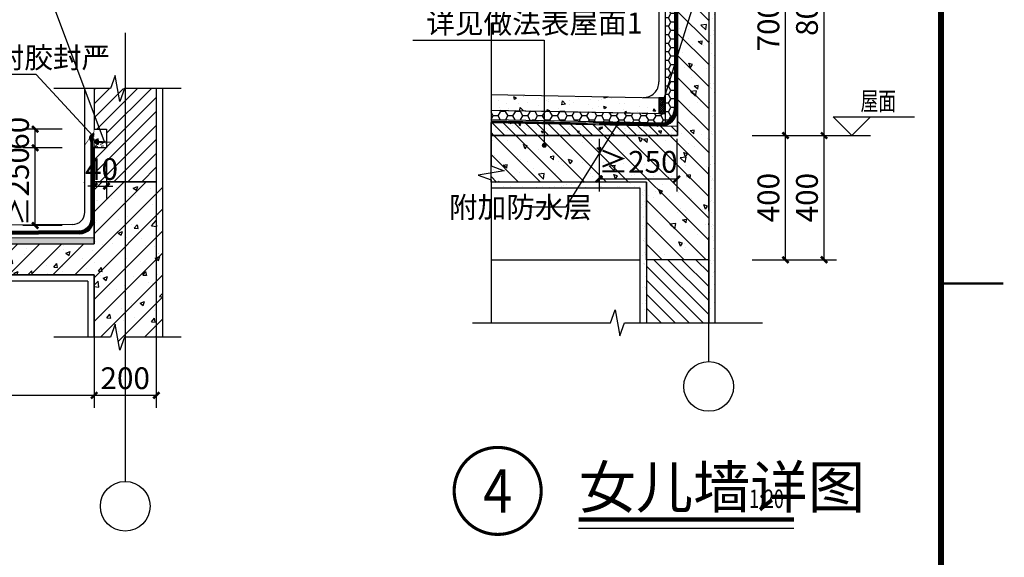
# Model space of a CAD drawing. Extents: x -146361 to 159770, y -87748 to 849918.
# Drawn here: x 101934 to 117770, y 514765 to 523415 of the extents above; entities that cross this region are included whole.
import ezdxf
from ezdxf.enums import TextEntityAlignment as Align

# ---------------------------------------------------------------- set-up
doc = ezdxf.new("R2010")
doc.units = 0
doc.header["$LTSCALE"] = 1000
doc.header["$MEASUREMENT"] = 0
doc.linetypes.add('DASH', pattern=[0.35, 0.25, -0.1])
doc.linetypes.add('DOTE', pattern=[2.42, 2, -0.2, 0.02, -0.2])
for name, color, linetype in [('AXIS', 3, 'Continuous'), ('AXIS_TEXT', 7, 'Continuous'), ('DIM_ELEV', 3, 'Continuous'), ('DIM_IDEN', 3, 'Continuous'), ('DIM_LEAD', 3, 'Continuous'), ('DIM_SYMB', 3, 'Continuous'), ('DOTE', 1, 'Continuous'), ('PUB_DIM', 3, 'Continuous'), ('PUB_HATCH', 8, 'Continuous'), ('PUB_TEXT', 7, 'Continuous'), ('STAIR', 231, 'Continuous'), ('SURFACE', 6, 'Continuous'), ('TK', 7, 'Continuous'), ('TK-WHITE', 7, 'Continuous'), ('WALL', 191, 'Continuous'), ('填充', 251, 'Continuous'), ('立面看线', 7, 'Continuous'), ('详图', 7, 'Continuous')]:
    doc.layers.add(name, color=color, linetype=linetype)
doc.styles.add('_TCH_DIM', font='SIMPLEX', dxfattribs={"bigfont": 'GBCBIG'})
doc.styles.add('_TCH_DIM_T3', font='SIMPLEX', dxfattribs={"width": 0.705882, "bigfont": 'GBCBIG'})
doc.styles.add('_TCH_LABEL', font='COMPLEX', dxfattribs={"bigfont": 'GBCBIG'})
doc.styles.add('COMPLEX', font='COMPLEX')
doc.styles.add('TK_宋体', font='txt')
doc.styles.add('宋体', font='txt')
doc.dimstyles.new('_TCH_ARCH&&20', dxfattribs={"dimtxt": 70, "dimasz": 20, "dimexe": 40, "dimexo": 40, "dimgap": 20, "dimtad": 1, "dimdec": 0, "dimzin": 0, "dimtxsty": '_TCH_DIM_T3', "dimblk": 'ARCHTICK', "dimcen": 0.09, "dimclrt": 7, "dimazin": 2, "dimtfac": 1, "dimtdec": 0, "dimtix": 1, "dimtmove": 2, "dimatfit": 3, "dimldrblk": 'ORIGIN', "dimfxl": 0, "dimtolj": 1, "dimtzin": 0, "dimarcsym": 0})

# ---------------------------------------------------------------- blocks, each defined once
blk = doc.blocks.new('A$C191E6A08')
at = {"layer": '详图', "color": 30, "ltscale": 10}
for points in [[(41.3, 0.8), (41.3, 6), (4.7, 3.4)], [(41.3, 6.7), (43, 6.7), (43, 0), (41.3, 0)], [(43, 9.4), (45, 9.4), (45, -2.6), (43, -2.6)]]:
    blk.add_lwpolyline(points, close=True, dxfattribs=at)
blk = doc.blocks.new('_AXISO')
blk.add_circle((0, 0), 0.5)
at = {"layer": 'AXIS_TEXT', "style": 'COMPLEX'}
blk.add_attdef('A', text='', height=0.56, dxfattribs=at).set_placement((-0.25, -0.28), (0.25, -0.28), align=Align.FIT)
blk = doc.blocks.new('_ArchTick')
at = {"color": 0, "linetype": 'ByBlock', "const_width": 0.4}
blk.add_lwpolyline([(-0.5, -0.5), (0.5, 0.5)], dxfattribs=at)
blk = doc.blocks.new('*D166')
at = {"layer": 'Defpoints', "color": 0, "linetype": 'DOTE', "transparency": 16777216}
for p in [(-71614.1, 286399.6), (-71487, 286399.6), (-71487, 286339.6)]:
    blk.add_point(p, dxfattribs=at)
at = {"layer": 'PUB_DIM', "color": 0, "linetype": 'DOTE', "lineweight": -2, "transparency": 16777216}
for p, q in [((-71527, 286399.6), (-71654.1, 286399.6)), ((-71614.1, 286339.6), (-71614.1, 286399.6)), ((-71527, 286339.6), (-71654.1, 286339.6))]:
    blk.add_line(p, q, dxfattribs=at)
at = {"layer": 'PUB_DIM', "color": 0, "linetype": 'DOTE', "lineweight": -2, "transparency": 16777216, "xscale": 20, "yscale": 20, "zscale": 20}
for p, rotation in [((-71614.1, 286399.6), 90), ((-71614.1, 286339.6), 270)]:
    blk.add_blockref('_ArchTick', p, dxfattribs=dict(at, rotation=rotation))
at = {"layer": 'PUB_DIM', "color": 7, "linetype": 'DOTE', "transparency": 16777216, "insert": (-71669.1, 286386.4), "char_height": 70, "attachment_point": 5, "rotation": 90, "style": '_TCH_DIM_T3'}
blk.add_mtext('\\A1;60', dxfattribs=at)
blk = doc.blocks.new('_Origin')
at = {"color": 0, "linetype": 'ByBlock', "lineweight": -2}
blk.add_line((0, 0), (-1, 0), dxfattribs=at)
blk.add_circle((0, 0), 0.5, dxfattribs=at)
blk = doc.blocks.new('*D160')
at = {"layer": 'Defpoints', "color": 0, "linetype": 'DOTE', "transparency": 16777216}
for p in [(-71614.1, 286339.6), (-71487, 286339.6), (-71487, 286089.6)]:
    blk.add_point(p, dxfattribs=at)
at = {"layer": 'PUB_DIM', "color": 0, "linetype": 'DOTE', "lineweight": -2, "transparency": 16777216}
for p, q in [((-71527, 286339.6), (-71654.1, 286339.6)), ((-71614.1, 286089.6), (-71614.1, 286339.6)), ((-71527, 286089.6), (-71654.1, 286089.6))]:
    blk.add_line(p, q, dxfattribs=at)
at = {"layer": 'PUB_DIM', "color": 0, "linetype": 'DOTE', "lineweight": -2, "transparency": 16777216, "xscale": 20, "yscale": 20, "zscale": 20}
for p, rotation in [((-71614.1, 286339.6), 90), ((-71614.1, 286089.6), 270)]:
    blk.add_blockref('_ArchTick', p, dxfattribs=dict(at, rotation=rotation))
at = {"layer": 'PUB_DIM', "color": 7, "linetype": 'DOTE', "transparency": 16777216, "insert": (-71669.1, 286214.6), "char_height": 70, "attachment_point": 5, "rotation": 90, "style": '_TCH_DIM_T3'}
blk.add_mtext('\\A1;≥250', dxfattribs=at)
blk = doc.blocks.new('$LinePat$防水层1')
at = {"color": 0}
blk.add_solid([(150, 0), (450, 0), (150, -100), (450, -100)], dxfattribs=at)
at = {"layer": 'Defpoints'}
for p in [(0, 0), (600, 0)]:
    blk.add_point(p, dxfattribs=at)
blk = doc.blocks.new('*D161')
at = {"layer": 'Defpoints', "color": 0, "linetype": 'DOTE', "transparency": 16777216}
for p in [(-71424.3, 286339.6), (-71384.3, 286339.6), (-71384.3, 286216.2)]:
    blk.add_point(p, dxfattribs=at)
at = {"layer": 'PUB_DIM', "color": 0, "linetype": 'DOTE', "lineweight": -2, "transparency": 16777216}
for p, q in [((-71424.3, 286299.6), (-71424.3, 286176.2)), ((-71384.3, 286299.6), (-71384.3, 286176.2)), ((-71424.3, 286216.2), (-71444.3, 286216.2)), ((-71424.3, 286216.2), (-71384.3, 286216.2)), ((-71384.3, 286216.2), (-71364.3, 286216.2))]:
    blk.add_line(p, q, dxfattribs=at)
at = {"layer": 'PUB_DIM', "color": 0, "linetype": 'DOTE', "lineweight": -2, "transparency": 16777216, "xscale": 20, "yscale": 20, "zscale": 20}
blk.add_blockref('_ArchTick', (-71424.3, 286216.2), dxfattribs=at)
at = {"layer": 'PUB_DIM', "color": 0, "linetype": 'DOTE', "lineweight": -2, "transparency": 16777216, "xscale": 20, "yscale": 20, "zscale": 20, "rotation": 180}
blk.add_blockref('_ArchTick', (-71384.3, 286216.2), dxfattribs=at)
at = {"layer": 'PUB_DIM', "color": 7, "linetype": 'DOTE', "transparency": 16777216, "insert": (-71400.4, 286271.2), "char_height": 70, "attachment_point": 5, "style": '_TCH_DIM_T3'}
blk.add_mtext('\\A1;40', dxfattribs=at)
blk = doc.blocks.new('*D163')
at = {"layer": 'Defpoints', "color": 0, "transparency": 16777216}
for p in [(-72624.3, 285930.3), (-71424.3, 285930.3), (-71424.3, 285543.1)]:
    blk.add_point(p, dxfattribs=at)
at = {"layer": 'PUB_DIM', "color": 0, "lineweight": -2, "transparency": 16777216}
for p, q in [((-72624.3, 285890.3), (-72624.3, 285503.1)), ((-71424.3, 285890.3), (-71424.3, 285503.1)), ((-72624.3, 285543.1), (-71424.3, 285543.1))]:
    blk.add_line(p, q, dxfattribs=at)
at = {"layer": 'PUB_DIM', "color": 0, "lineweight": -2, "transparency": 16777216, "xscale": 20, "yscale": 20, "zscale": 20, "rotation": 180}
blk.add_blockref('_ArchTick', (-72624.3, 285543.1), dxfattribs=at)
at = {"layer": 'PUB_DIM', "color": 0, "lineweight": -2, "transparency": 16777216, "xscale": 20, "yscale": 20, "zscale": 20}
blk.add_blockref('_ArchTick', (-71424.3, 285543.1), dxfattribs=at)
at = {"layer": 'PUB_DIM', "color": 7, "transparency": 16777216, "insert": (-72024.3, 285598.1), "char_height": 70, "attachment_point": 5, "style": '_TCH_DIM_T3'}
blk.add_mtext('\\A1;1200', dxfattribs=at)
blk = doc.blocks.new('*D164')
at = {"layer": 'Defpoints', "color": 0, "transparency": 16777216}
for p in [(-71424.3, 285930.3), (-71224.3, 285930.3), (-71224.3, 285543.1)]:
    blk.add_point(p, dxfattribs=at)
at = {"layer": 'PUB_DIM', "color": 0, "lineweight": -2, "transparency": 16777216}
for p, q in [((-71424.3, 285890.3), (-71424.3, 285503.1)), ((-71224.3, 285890.3), (-71224.3, 285503.1)), ((-71424.3, 285543.1), (-71224.3, 285543.1))]:
    blk.add_line(p, q, dxfattribs=at)
at = {"layer": 'PUB_DIM', "color": 0, "lineweight": -2, "transparency": 16777216, "xscale": 20, "yscale": 20, "zscale": 20, "rotation": 180}
blk.add_blockref('_ArchTick', (-71424.3, 285543.1), dxfattribs=at)
at = {"layer": 'PUB_DIM', "color": 0, "lineweight": -2, "transparency": 16777216, "xscale": 20, "yscale": 20, "zscale": 20}
blk.add_blockref('_ArchTick', (-71224.3, 285543.1), dxfattribs=at)
at = {"layer": 'PUB_DIM', "color": 7, "transparency": 16777216, "insert": (-71324.3, 285598.1), "char_height": 70, "attachment_point": 5, "style": '_TCH_DIM_T3'}
blk.add_mtext('\\A1;200', dxfattribs=at)
blk = doc.blocks.new('*D14')
at = {"layer": 'Defpoints', "color": 0, "transparency": 16777216}
for p in [(-63251.4, 115096.7), (-63001.4, 115096.7), (-63001.4, 114928.1)]:
    blk.add_point(p, dxfattribs=at)
at = {"layer": 'PUB_DIM', "color": 0, "lineweight": -2, "transparency": 16777216}
for p, q in [((-63251.4, 115056.7), (-63251.4, 114888.1)), ((-63001.4, 115056.7), (-63001.4, 114888.1)), ((-63251.4, 114928.1), (-63001.4, 114928.1))]:
    blk.add_line(p, q, dxfattribs=at)
at = {"layer": 'PUB_DIM', "color": 0, "lineweight": -2, "transparency": 16777216, "xscale": 20, "yscale": 20, "zscale": 20, "rotation": 180}
blk.add_blockref('_ArchTick', (-63251.4, 114928.1), dxfattribs=at)
at = {"layer": 'PUB_DIM', "color": 0, "lineweight": -2, "transparency": 16777216, "xscale": 20, "yscale": 20, "zscale": 20}
blk.add_blockref('_ArchTick', (-63001.4, 114928.1), dxfattribs=at)
at = {"layer": 'PUB_DIM', "color": 7, "transparency": 16777216, "insert": (-63126.4, 114983.1), "char_height": 70, "attachment_point": 5, "style": '_TCH_DIM_T3'}
blk.add_mtext('\\A1;≥250', dxfattribs=at)
blk = doc.blocks.new('*D16')
at = {"layer": 'Defpoints', "color": 0, "transparency": 16777216}
for p in [(-62798.9, 115767.9), (-62651.9, 115767.9), (-62798.9, 115067.9)]:
    blk.add_point(p, dxfattribs=at)
at = {"layer": 'PUB_DIM', "color": 0, "lineweight": -2, "transparency": 16777216}
for p, q in [((-62758.9, 115767.9), (-62611.9, 115767.9)), ((-62651.9, 115067.9), (-62651.9, 115767.9)), ((-62758.9, 115067.9), (-62611.9, 115067.9))]:
    blk.add_line(p, q, dxfattribs=at)
at = {"layer": 'PUB_DIM', "color": 0, "lineweight": -2, "transparency": 16777216, "xscale": 20, "yscale": 20, "zscale": 20}
for p, rotation in [((-62651.9, 115767.9), 90), ((-62651.9, 115067.9), 270)]:
    blk.add_blockref('_ArchTick', p, dxfattribs=dict(at, rotation=rotation))
at = {"layer": 'PUB_DIM', "color": 7, "transparency": 16777216, "insert": (-62706.9, 115417.9), "char_height": 70, "attachment_point": 5, "rotation": 90, "style": '_TCH_DIM_T3'}
blk.add_mtext('\\A1;700', dxfattribs=at)
blk = doc.blocks.new('*D17')
at = {"layer": 'Defpoints', "color": 0, "transparency": 16777216}
for p in [(-62798.9, 115067.9), (-62651.9, 115067.9), (-62798.9, 114667.9)]:
    blk.add_point(p, dxfattribs=at)
at = {"layer": 'PUB_DIM', "color": 0, "lineweight": -2, "transparency": 16777216}
for p, q in [((-62758.9, 115067.9), (-62611.9, 115067.9)), ((-62651.9, 114667.9), (-62651.9, 115067.9)), ((-62758.9, 114667.9), (-62611.9, 114667.9))]:
    blk.add_line(p, q, dxfattribs=at)
at = {"layer": 'PUB_DIM', "color": 0, "lineweight": -2, "transparency": 16777216, "xscale": 20, "yscale": 20, "zscale": 20}
for p, rotation in [((-62651.9, 115067.9), 90), ((-62651.9, 114667.9), 270)]:
    blk.add_blockref('_ArchTick', p, dxfattribs=dict(at, rotation=rotation))
at = {"layer": 'PUB_DIM', "color": 7, "transparency": 16777216, "insert": (-62706.9, 114867.9), "char_height": 70, "attachment_point": 5, "rotation": 90, "style": '_TCH_DIM_T3'}
blk.add_mtext('\\A1;400', dxfattribs=at)
blk = doc.blocks.new('*D21')
at = {"layer": 'Defpoints', "color": 0, "transparency": 16777216}
for p in [(-62738.9, 115067.9), (-62527.8, 115067.9), (-62738.9, 114667.9)]:
    blk.add_point(p, dxfattribs=at)
at = {"layer": 'PUB_DIM', "color": 0, "lineweight": -2, "transparency": 16777216}
for p, q in [((-62698.9, 115067.9), (-62487.8, 115067.9)), ((-62527.8, 114667.9), (-62527.8, 115067.9)), ((-62698.9, 114667.9), (-62487.8, 114667.9))]:
    blk.add_line(p, q, dxfattribs=at)
at = {"layer": 'PUB_DIM', "color": 0, "lineweight": -2, "transparency": 16777216, "xscale": 20, "yscale": 20, "zscale": 20}
for p, rotation in [((-62527.8, 115067.9), 90), ((-62527.8, 114667.9), 270)]:
    blk.add_blockref('_ArchTick', p, dxfattribs=dict(at, rotation=rotation))
at = {"layer": 'PUB_DIM', "color": 7, "transparency": 16777216, "insert": (-62582.8, 114867.9), "char_height": 70, "attachment_point": 5, "rotation": 90, "style": '_TCH_DIM_T3'}
blk.add_mtext('\\A1;400', dxfattribs=at)
blk = doc.blocks.new('*D22')
at = {"layer": 'Defpoints', "color": 0, "transparency": 16777216}
for p in [(-62738.9, 115867.9), (-62527.8, 115867.9), (-62738.9, 115067.9)]:
    blk.add_point(p, dxfattribs=at)
at = {"layer": 'PUB_DIM', "color": 0, "lineweight": -2, "transparency": 16777216}
for p, q in [((-62698.9, 115867.9), (-62487.8, 115867.9)), ((-62527.8, 115067.9), (-62527.8, 115867.9)), ((-62698.9, 115067.9), (-62487.8, 115067.9))]:
    blk.add_line(p, q, dxfattribs=at)
at = {"layer": 'PUB_DIM', "color": 0, "lineweight": -2, "transparency": 16777216, "xscale": 20, "yscale": 20, "zscale": 20}
for p, rotation in [((-62527.8, 115867.9), 90), ((-62527.8, 115067.9), 270)]:
    blk.add_blockref('_ArchTick', p, dxfattribs=dict(at, rotation=rotation))
at = {"layer": 'PUB_DIM', "color": 7, "transparency": 16777216, "insert": (-62582.8, 115467.9), "char_height": 70, "attachment_point": 5, "rotation": 90, "style": '_TCH_DIM_T3'}
blk.add_mtext('\\A1;800', dxfattribs=at)
blk = doc.blocks.new('lzA1_1')
at = {"layer": 'TK-WHITE'}
for points, const_width in [([(0, 0), (841, 0), (841, 594), (0, 594)], 0.01), ([(25, 10), (831, 10), (831, 584), (25, 584)], 1)]:
    blk.add_lwpolyline(points, close=True, dxfattribs=dict(at, const_width=const_width))
at = {"layer": 'TK-WHITE', "const_width": 0.35}
blk.add_lwpolyline([(841, 297), (831, 297)], dxfattribs=at)
at = {"layer": 'TK', "style": 'TK_宋体', "flags": 3}
for tag, p in [('LZHQ_N会签5_T5_H2', (7.5, 574)), ('LZHQ_N会签6_T5_H2', (12.5, 574)), ('LZHQ_N会签8_T5_H2', (22.5, 574)), ('LZHQ_N会签7_T5_H2', (17.06, 572.24)), ('LZHQ_N会签5_T6_H5', (7.5, 554)), ('LZHQ_N会签6_T6_H5', (12.5, 554)), ('LZHQ_N会签7_T6_H5', (17.5, 554)), ('LZHQ_N会签8_T6_H5', (22.5, 554)), ('LZHQ_N会签5_T5_H2', (7.5, 534)), ('LZHQ_N会签6_T5_H2', (12.5, 534)), ('LZHQ_N会签7_T5_H2', (17.5, 534)), ('LZHQ_N会签8_T5_H2', (22.5, 534)), ('LZHQ_N会签1_T5_H2', (7.5, 514)), ('LZHQ_N会签2_T5_H2', (12.5, 514)), ('LZHQ_N会签3_T5_H2', (17.5, 514)), ('LZHQ_N会签4_T5_H2', (22.5, 514)), ('LZHQ_N会签1_T6_H5', (7.5, 494)), ('LZHQ_N会签2_T6_H5', (12.5, 494)), ('LZHQ_N会签3_T6_H5', (17.5, 494)), ('LZHQ_N会签4_T6_H5', (22.5, 494)), ('LZHQ_N会签1_T5_H2', (7.5, 474)), ('LZHQ_N会签2_T5_H2', (12.5, 474)), ('LZHQ_N会签3_T5_H2', (17.5, 474)), ('LZHQ_N会签4_T5_H2', (22.5, 474))]:
    blk.add_attdef(tag, text='', height=1.8, rotation=90, dxfattribs=at).set_placement(p, align=Align.MIDDLE_CENTER)
at = {"layer": 'TK', "style": '宋体', "flags": 3}
blk.add_attdef('LZBARCODE_T1', text='', height=3, rotation=90, dxfattribs=at).set_placement((831, 10, 0), align=Align.TOP_LEFT)
at = {"layer": 'TK', "style": '宋体', "width": 0.75}
blk.add_attdef('LZTQINS', text='', height=3, dxfattribs=at).set_placement((831, 10), align=Align.MIDDLE)
at = {"layer": 'TK', "style": '宋体', "flags": 3}
blk.add_attdef('LZFRAME', text='', height=3, dxfattribs=at).set_placement((825.88, 5.23, 0), align=Align.MIDDLE)
blk = doc.blocks.new('biandiansuo11111')
h = blk.add_hatch()
h.set_pattern_fill('钢筋混凝土', color=8, scale=20)
h.set_pattern_definition([(45, (1e-11, 0), (-35.355339, 35.355339), []), (50, (1e-11, 0), (143.452037, -12.550427), [15, -165]), (355, (1e-11, 0), (-27.75027, 150.43843), [12, -132]), (100.4514, (11.95, -1.05), (115.701876, 137.88791), [12.74804, -140.22842]), (46.1842, (1e-11, 40), (213.44821, -33.1038), [22.5, -247.5]), (96.6356, (17.79, 37.24), (186.93254, 194.82357), [19.12206, -210.3426]), (351.1842, (1e-11, 40), (186.93239, 194.82372), [18, -198]), (21, (20, 30), (119.38141, -80.52378), [15, -165]), (326, (20, 30), (48.66307, 145.03001), [12, -132]), (71.4514, (29.95, 23.29), (168.044526, 64.5061), [12.74804, -140.22842]), (37.5, (1e-11, 0), (2.431971, 66.578771), [0, -130.4, 0, -134, 0, -132.5]), (7.5, (1e-11, 0), (52.613907, 78.882342), [0, -76.4, 0, -127.4, 0, -50.5]), (327.5, (-44.6, 0), (106.764487, -4.510974), [0, -50, 0, -156, 0, -207]), (317.5, (-64.6, 0), (116.637234, 20.020996), [0, -65, 0, -103.6, 0, -147])])
h.paths.add_polyline_path([(-72624.3, 286230.3), (-72619.4, 286230.3), (-72619.4, 286214.1), (-72617.6, 286208.1), (-72615.7, 286214.1), (-72615.7, 286230.3), (-72524.3, 286230.3), (-72524.3, 286030.3), (-71424.3, 286030.3), (-71424.3, 286230.3), (-71204.3, 286230.3), (-71204.3, 285730.3), (-71326.8, 285730.3), (-71342.1, 285688.3), (-71356.9, 285772.3), (-71371.8, 285730.3), (-71424.3, 285730.3), (-71424.3, 285930.3), (-72624.3, 285930.3)])
at = {"linetype": 'ByBlock', "true_color": 0x636466}
h = blk.add_hatch(dxfattribs=at)
h.set_pattern_fill('粉刷', color=251, scale=5)
h.set_pattern_definition([(37.5, (1e-11, 0), (-0.6299336, 19.2682377), [0, -15.2, 0, -17, 0, -16.25]), (7.5, (1e-11, 0), (17.697767, 28.2214607), [0, -8.2, 0, -13.7, 0, -5.25]), (327.5, (-12.3, 0), (31.1414186, 0.0565905), [0, -5, 0, -18, 0, -23.5]), (317.5, (-12.3, 0), (30.061266, 8.7767556), [0, -2.5, 0, -11.8, 0, -13.5])])
h.paths.add_polyline_path([(-72224.3, 286045.3), (-72224.3, 286030.3), (-71424.3, 286030.3), (-71424.3, 286051.4)])
at = {"layer": 'PUB_HATCH', "linetype": 'ByBlock'}
h = blk.add_hatch(dxfattribs=at)
h.set_pattern_fill('ANSI31', color=256, scale=20, style=0)
h.set_pattern_definition([(45, (2e-10, 0), (-22.4506403, 22.4506403), [])])
h.paths.add_polyline_path([(-71424.3, 286399.6), (-71384.3, 286399.6), (-71384.3, 286339.6), (-71424.3, 286339.6), (-71424.3, 286230.3), (-71224.3, 286230.3), (-71224.3, 286530.3), (-71424.3, 286530.3)])
at = {"layer": 'PUB_HATCH'}
h = blk.add_hatch(color=256, dxfattribs=at)
edge = h.paths.add_edge_path()
edge.add_ellipse((-71412.3, 286359.1), major_axis=(7.58, 7.58), ratio=1, start_angle=29.0265, end_angle=240.9735)
edge.add_line((-71409.3, 286348.8), (-71409.3, 286369.4))
at = {"layer": '详图'}
h = blk.add_hatch(dxfattribs=at)
h.set_pattern_fill('HOUND', color=5, scale=5, angle=30, style=0)
h.set_pattern_definition([(30, (566136.9047, 158556.2497), (7.058266971, 6.824722993), [38.1, -19.05]), (120, (566136.9047, 158556.2497), (2.700277007, -9.439516971), [38.1, -19.05])])
h.paths.add_polyline_path([(-71424.3, 286385.6, 0.658627), (-71434.3, 286359.4), (-71434.3, 286365.6), (-71424.3, 286365.6)])
at = {"linetype": 'ByBlock'}
blk.add_line((-72524.3, 286045.3), (-71424.3, 286051.4), dxfattribs=at)
blk.add_lwpolyline([(-72624.3, 286230.3), (-72619.4, 286230.3), (-72619.4, 286214.1), (-72617.6, 286208.1), (-72615.7, 286214.1), (-72615.7, 286230.3), (-72524.3, 286230.3), (-72524.3, 286030.3), (-71424.3, 286030.3), (-71424.3, 286230.3), (-71224.3, 286230.3), (-71224.3, 285730.3), (-71326.8, 285730.3), (-71342.1, 285688.3), (-71356.9, 285772.3), (-71371.8, 285730.3), (-71424.3, 285730.3), (-71424.3, 285930.3), (-72624.3, 285930.3), (-72624.3, 286230.3)])
at = {"layer": 'AXIS'}
blk.add_line((-71324.3, 285730.3), (-71324.3, 285266), dxfattribs=at)
at = {"layer": 'DIM_LEAD'}
for p, q in [((-71390.5, 286359.2), (-71594.6, 286905.1)), ((-71611, 286575), (-71854, 286575)), ((-71428.1, 286378.3), (-71611, 286575))]:
    blk.add_line(p, q, dxfattribs=at)
at = {"layer": 'DIM_SYMB'}
for points in [[(-71144.3, 286530.3), (-71326.8, 286530.3), (-71342.1, 286488.3), (-71356.9, 286572.3), (-71371.8, 286530.3), (-71554.3, 286530.3)], [(-71144.3, 285730.3), (-71326.8, 285730.3), (-71342.1, 285688.3), (-71356.9, 285772.3), (-71371.8, 285730.3), (-71554.3, 285730.3)]]:
    blk.add_lwpolyline(points, dxfattribs=at)
at = {"layer": 'DOTE', "ltscale": 0.2}
blk.add_line((-71324.3, 286709), (-71324.3, 285730.3), dxfattribs=at)
at = {"layer": 'WALL'}
for p, q in [((-71424.3, 286530.3), (-71424.3, 286399.6)), ((-71224.3, 286530.3), (-71224.3, 285730.3)), ((-71424.3, 286339.6), (-71424.3, 286030.3)), ((-71224.3, 286230.3), (-71424.3, 286230.3)), ((-72524.3, 286030.3), (-71424.3, 286030.3)), ((-72624.3, 285930.3), (-71424.3, 285930.3)), ((-71424.3, 285930.3), (-71424.3, 285730.3))]:
    blk.add_line(p, q, dxfattribs=at)
at = {"layer": 'WALL', "linetype": 'ByBlock'}
for p, q in [((-71424.3, 286030.3), (-71424.3, 286230.3)), ((-71424.3, 286230.3), (-71224.3, 286230.3)), ((-71224.3, 286230.3), (-71224.3, 285930.3)), ((-72524.3, 286030.3), (-71424.3, 286030.3)), ((-71424.3, 285930.3), (-72624.3, 285930.3))]:
    blk.add_line(p, q, dxfattribs=at)
at = {"layer": 'WALL', "linetype": 'DOTE'}
blk.add_lwpolyline([(-71424.3, 286399.6), (-71384.3, 286399.6), (-71384.3, 286339.6), (-71424.3, 286339.6)], dxfattribs=at)
at = {"layer": '填充', "ltscale": 10, "const_width": 2}
blk.add_lwpolyline([(-71424.3, 286454.5), (-71424.3, 286391.9), (-71453.5, 286349.2), (-71453.5, 286232.7), (-71457.8, 286226.3)], dxfattribs=at)
at = {"layer": '详图', "color": 4}
for p, q in [((-71454.3, 286132.5), (-71454.3, 286530.3)), ((-71204.3, 286530.3), (-71204.3, 285730.3)), ((-71493.7, 286092.5), (-72489.3, 286082.6)), ((-71444.3, 285910.3), (-72504.3, 285910.3)), ((-71444.3, 285910.3), (-71444.3, 285730.3))]:
    blk.add_line(p, q, dxfattribs=at)
at = {"layer": '详图', "color": 6, "ltscale": 0.1}
for p, q in [((-71434.3, 286110.3), (-71434.3, 286365.2, 0)), ((-71429.3, 286110.3), (-71429.3, 286365.2, 0)), ((-71424.3, 286110.3), (-71424.3, 286365.2, 0)), ((-71471.4, 286072.8), (-72471.3, 286062.8)), ((-71471.2, 286067.8), (-72471.2, 286057.8)), ((-71471.2, 286062.8), (-72471.2, 286052.8))]:
    blk.add_line(p, q, dxfattribs=at)
at = {"layer": '详图', "color": 5}
blk.add_line((-71434.3, 286365.2, 0), (-71424.3, 286365.2, 0), dxfattribs=at)
at = {"layer": '详图', "color": 6, "linetype": 'DASH', "ltscale": 0.1, "const_width": 4}
for points in [[(-71431.8, 286165.4), (-71431.8, 286340.9)], [(-71426.7, 286343.3), (-71426.8, 286165.4)]]:
    blk.add_lwpolyline(points, dxfattribs=at)
for points in [[(-72619.4, 286242.8), (-72526.8, 286242.8, -0.414214), (-72511.8, 286227.8), (-72511.8, 286200.3, 0.163365), (-72471.3, 286060.3), (-71471.3, 286070.3, 0.410314), (-71431.8, 286110.3), (-71431.8, 286165.4)], [(-71426.8, 286165.4), (-71426.8, 286110.3, -0.410314), (-71471.2, 286065.3), (-72471.2, 286055.3, -0.176227), (-72516.8, 286200.3), (-72516.8, 286227.8, 0.414214), (-72526.8, 286237.8), (-72619.4, 286237.8)]]:
    blk.add_lwpolyline(points, format="xyb", dxfattribs=at)
at = {"layer": '详图', "color": 5}
blk.add_arc((-71423.7, 286370.3, 0), 15.3, 92.4059, 225.8858, dxfattribs=at)
at = {"layer": '详图', "color": 4}
blk.add_arc((-71494.3, 286132.5), 40, 270.7162, 0.0034, dxfattribs=at)
at = {"layer": '详图', "color": 6, "ltscale": 0.1}
for radius, start in [(37.5, 270.6684), (42.5, 270.7639), (47.5, 270.7639)]:
    blk.add_arc((-71471.8, 286110.3), radius, start, 0, dxfattribs=at)
at = {"layer": 'AXIS', "xscale": 160, "yscale": 160, "zscale": 160}
blk.add_blockref('_AXISO', (-71324.3, 285186), dxfattribs=at)
at = {"layer": 'PUB_HATCH', "xscale": -1}
blk.add_blockref('A$C191E6A08', (-71367.5, 286354.5, 0), dxfattribs=at)
at = {"layer": 'WALL', "linetype": 'DOTE', "xscale": 0.03555177421095105, "yscale": 0.03, "zscale": 0.03, "rotation": 18.40270515763865}
for p in [(-71431.1, 286343.4), (-71410.8, 286350.1)]:
    blk.add_blockref('$LinePat$防水层1', p, dxfattribs=at)
at = {"layer": '详图', "color": 6, "linetype": 'DASH', "zscale": 0.03}
for p, xscale, yscale, rotation in [((-71388.5, 286348), 0.03258201428578774, 0.02999999999999999, 82.56366264192147), ((-71426.7, 286343.3), 0.03209962004492144, 0.03, 6.973543852540995), ((-71407.6, 286345.6), 0.03209962004492144, 0.03, 6.973543852540995)]:
    blk.add_blockref('$LinePat$防水层1', p, dxfattribs=dict(at, xscale=xscale, yscale=yscale, rotation=rotation))
at = {"layer": 'PUB_TEXT', "style": '_TCH_DIM'}
blk.add_text('密封胶封严', height=67.52, dxfattribs=at).set_placement((-71833, 286596))
at = {"layer": 'PUB_DIM', "linetype": 'DOTE'}
for base, p1, p2, angle, picture, middle in [((-71614.1, 286399.6), (-71487, 286339.6), (-71487, 286399.6), 90, '*D166', (-71669.1, 286386.4)), ((-71384.3, 286216.2), (-71424.3, 286339.6), (-71384.3, 286339.6), 0, '*D161', (-71400.4, 286271.2))]:
    dim = blk.add_linear_dim(base=base, p1=p1, p2=p2, angle=angle, dimstyle='_TCH_ARCH&&20', dxfattribs=at)
    dim.commit()
    dim.dimension.update_dxf_attribs({"geometry": picture, "text_midpoint": middle, "dimtype": 129})
dim = blk.add_aligned_dim(p1=(-71487, 286089.6), p2=(-71487, 286339.6), distance=127.1, text='≥250', dimstyle='_TCH_ARCH&&20', dxfattribs=at)
dim.commit()
dim.dimension.update_dxf_attribs({"geometry": '*D160', "text_midpoint": (-71669.1, 286214.6)})
at = {"layer": 'PUB_DIM'}
for p1, p2, picture, middle in [((-72624.3, 285930.3), (-71424.3, 285930.3), '*D163', (-72024.3, 285598.1)), ((-71424.3, 285930.3), (-71224.3, 285930.3), '*D164', (-71324.3, 285598.1))]:
    dim = blk.add_aligned_dim(p1=p1, p2=p2, distance=-387.2, dimstyle='_TCH_ARCH&&20', dxfattribs=at)
    dim.commit()
    dim.dimension.update_dxf_attribs({"geometry": picture, "text_midpoint": middle})
blk = doc.blocks.new('3terqqwe')
h = blk.add_hatch()
h.set_pattern_fill('钢筋混凝土', color=8, scale=20, angle=90)
h.set_pattern_definition([(135, (-365164.39, 262425.63), (-35.355339, -35.355339), []), (140, (-365164.39, 262425.63), (12.550427, 143.452037), [15, -165]), (85, (-365164.39, 262425.63), (-150.438427, -27.750267), [12, -132]), (190.4514, (-365163.35, 262437.59), (-137.88791, 115.701876), [12.74804, -140.22842]), (136.1842, (-365204.4, 262425.63), (33.1038, 213.44821), [22.5, -247.5]), (186.6356, (-365201.63, 262443.42), (-194.82357, 186.93254), [19.12206, -210.3426]), (81.1842, (-365204.4, 262425.63), (-194.82372, 186.93239), [18, -198]), (111, (-365194.39, 262445.63), (80.52378, 119.38141), [15, -165]), (56, (-365194.39, 262445.63), (-145.03001, 48.663066), [12, -132]), (161.4514, (-365187.68, 262455.58), (-64.5061, 168.044526), [12.74804, -140.22842]), (127.5, (-365164.39, 262425.63), (-66.578771, 2.431971), [0, -130.4, 0, -134, 0, -132.5]), (97.5, (-365164.39, 262425.63), (-78.882342, 52.613907), [0, -76.4, 0, -127.4, 0, -50.5]), (57.5, (-365164.39, 262381.03), (4.510974, 106.764487), [0, -50, 0, -156, 0, -207]), (47.5, (-365164.39, 262361.03), (-20.020996, 116.637234), [0, -65, 0, -103.6, 0, -147])])
h.paths.add_polyline_path([(-62898.9, 115867.9), (-62798.9, 115867.9), (-62798.9, 115767.9), (-62898.9, 115767.9), (-62898.9, 115067.9), (-62898.9, 114667.9), (-63098.9, 114667.9), (-63098.9, 114917.9), (-63598.9, 114917.9), (-63598.9, 115067.9), (-62998.9, 115067.9), (-62998.9, 115807.9), (-63058.9, 115807.9), (-63058.9, 115867.9)])
h = blk.add_hatch()
h.set_pattern_fill('钢筋混凝土', color=8, scale=10, angle=90)
h.set_pattern_definition([(135, (-365164.392, 262425.63), (-17.6776695, -17.6776695), []), (140, (-365164.39, 262425.63), (6.275213, 71.726018), [7.5, -82.5]), (85, (-365164.39, 262425.63), (-75.219213, -13.875133), [6, -66]), (190.4514, (-365163.87, 262431.61), (-68.943954, 57.850938), [6.374019, -70.114211]), (136.1842, (-365184.39, 262425.63), (16.551901, 106.724105), [11.25, -123.75]), (186.6356, (-365183.01, 262434.52), (-97.411787, 93.46627), [9.56103, -105.1713]), (81.1842, (-365184.39, 262425.63), (-97.41186, 93.466195), [9, -99]), (111, (-365179.39, 262435.63), (40.261889, 59.690705), [7.5, -82.5]), (56, (-365179.39, 262435.63), (-72.515005, 24.331533), [6, -66]), (161.4514, (-365176.04, 262440.605), (-32.25305, 84.022263), [6.374019, -70.114211]), (127.5, (-365164.392, 262425.63), (-33.2893854, 1.2159855), [0, -65.2, 0, -67, 0, -66.25]), (97.5, (-365164.392, 262425.63), (-39.441171, 26.3069537), [0, -38.2, 0, -63.7, 0, -25.25]), (57.5, (-365164.392, 262403.33), (2.2554872, 53.3822436), [0, -25, 0, -78, 0, -103.5]), (47.5, (-365164.39, 262393.33), (-10.010498, 58.318617), [0, -32.5, 0, -51.8, 0, -73.5])])
h.paths.add_polyline_path([(-63598.9, 115067.9), (-63598.9, 115109.9), (-62998.9, 115097.9), (-62998.9, 115067.9)])
h = blk.add_hatch()
h.set_pattern_fill('ANSI31', color=8, scale=20, angle=90)
h.set_pattern_definition([(135, (-365264.392, 262425.63), (-22.4506403, -22.4506403), [])])
h.paths.add_polyline_path([(-63098.9, 114464.8), (-62998.9, 114464.8), (-62998.9, 114667.9), (-63098.9, 114667.9)])
h.paths.add_polyline_path([(-62998.9, 114464.8), (-62898.9, 114464.8), (-62898.9, 114667.9), (-62998.9, 114667.9)])
at = {"layer": 'STAIR'}
h = blk.add_hatch(dxfattribs=at)
h.set_pattern_fill('ANSI37', color=5, scale=3, style=0)
h.set_pattern_definition([(135, (-63038.859, 115138.7153), (3.3676, 3.3676), []), (45, (-63038.859, 115138.7153), (3.3676, -3.3676), [])])
h.paths.add_polyline_path([(-63058.9, 115189.1), (-63038.9, 115188.7), (-63038.9, 115138.7), (-63058.9, 115139.1)])
at = {"layer": 'SURFACE'}
h = blk.add_hatch(dxfattribs=at)
h.set_pattern_fill('AR-CONC', scale=50, style=0)
h.set_pattern_definition([(130, (-37798.86, 93667.89), (-91.09233, -7.96954), [9.525, -104.775]), (185, (-37798.86, 93667.89), (17.6214, 95.52832), [7.62, -83.82]), (79.549, (-37806.45, 93667.22), (-73.47125, 87.55834), [8.095, -89.045]), (133.8158, (-37798.86, 93693.29), (-135.53952, -21.02116), [14.2875, -157.1625]), (83.3644, (-37810.15, 93691.54), (-118.7021, 123.7128), [12.1425, -133.5675]), (188.816, (-37798.86, 93693.29), (-118.7023, 123.71256), [11.43, -125.73]), (159, (-37811.56, 93686.94), (-75.80744, -51.13276), [9.525, -104.775]), (214, (-37811.56, 93686.94), (-30.90101, 92.09398), [7.62, -83.82]), (108.5486, (-37817.88, 93682.68), (-106.70825, 40.96143), [8.095, -89.045]), (142.5, (-37798.86, 93667.887), (-1.544302, 42.27752), [0, -82.804, 0, -85.09, 0, -84.1375]), (172.5, (-37798.86, 93667.887), (-33.40983, 50.09029), [0, -48.514, 0, -80.899, 0, -32.0675]), (212.5, (-37770.538, 93667.887), (-67.795298, -2.864372), [0, -31.75, 0, -99.06, 0, -131.445]), (222.5, (-37757.84, 93667.89), (-74.06459, 12.71325), [0, -41.275, 0, -65.786, 0, -93.345])])
h.paths.add_polyline_path([(-63598.9, 115199.9), (-63598.9, 115149.9), (-63058.9, 115139.1), (-63058.9, 115189.1)])
at = {"layer": '立面看线'}
h = blk.add_hatch(dxfattribs=at)
h.set_pattern_fill('粉刷', color=8, scale=10)
h.set_pattern_definition([(37.5, (-100, 200), (-1.259867, 38.5364754), [0, -30.4, 0, -34, 0, -32.5]), (7.5, (-100, 200), (35.395534, 56.442921), [0, -16.4, 0, -27.4, 0, -10.5]), (327.5, (-124.6, 200), (62.282837, 0.113181), [0, -10, 0, -36, 0, -47]), (317.5, (-124.6, 200), (60.122532, 17.553511), [0, -5, 0, -23.6, 0, -27])])
h.paths.add_polyline_path([(-62898.9, 115867.9), (-62798.9, 115867.9), (-62798.9, 115767.9), (-62898.9, 115767.9), (-62898.9, 115267.9), (-62898.9, 114867.9), (-62898.9, 114464.8), (-62878.9, 114464.8), (-62878.9, 115747.9), (-62778.9, 115747.9), (-62778.9, 115887.9), (-62998.9, 115887.9), (-62998.9, 115867.9)])
h = blk.add_hatch(dxfattribs=at)
h.set_pattern_fill('粉刷', color=8, scale=10)
h.set_pattern_definition([(37.5, (0, 0), (-1.259867, 38.5364754), [0, -30.4, 0, -34, 0, -32.5]), (7.5, (0, 0), (35.395534, 56.442921), [0, -16.4, 0, -27.4, 0, -10.5]), (327.5, (-24.6, 0), (62.282837, 0.113181), [0, -10, 0, -36, 0, -47]), (317.5, (-24.6, 0), (60.122532, 17.553511), [0, -5, 0, -23.6, 0, -27])])
h.paths.add_polyline_path([(-63598.9, 114917.9), (-63598.9, 114897.9), (-63118.9, 114897.9), (-63118.9, 114647.9), (-63118.9, 114647.9), (-63118.9, 114464.8), (-63098.9, 114464.8), (-63098.9, 114667.9), (-63098.9, 114667.9), (-63098.9, 114917.9)])
at = {"layer": '详图'}
h = blk.add_hatch(dxfattribs=at)
h.set_pattern_fill('HONEY', color=2, scale=10, style=0)
h.set_pattern_definition([(180, (1216693.943, 675581.065), (-23.8125, 13.74815), [15.875, -31.75]), (60, (1216693.943, 675581.065), (23.81249716, 13.74815493), [15.875, -31.75]), (120, (1216693.943, 675581.065), (-2.84e-06, 27.49630493), [-31.75, 15.875])])
edge = h.paths.add_edge_path()
edge.add_line((-63008.9, 115807.9), (-63038.9, 115807.9))
edge.add_line((-63038.9, 115807.9), (-63038.9, 115108.2))
edge.add_arc((-63038.9, 115138.2), 30, 270, 360)
edge.add_line((-63008.9, 115138.2), (-63008.9, 115807.9))
h = blk.add_hatch(dxfattribs=at)
h.set_pattern_fill('HONEY', color=2, scale=10, style=0)
h.set_pattern_definition([(180, (1216693.963, 675581.54), (-23.8125, 13.74815), [15.875, -31.75]), (60, (1216693.963, 675581.54), (23.81249716, 13.74815493), [15.875, -31.75]), (120, (1216693.963, 675581.54), (-2.84e-06, 27.49630493), [-31.75, 15.875])])
edge = h.paths.add_edge_path()
edge.add_arc((-63038.9, 115138.7), 30, 268.8542, 270)
edge.add_line((-63038.9, 115108.7), (-63038.9, 115138.7))
edge.add_line((-63038.9, 115138.7), (-63598.9, 115149.9))
edge.add_line((-63598.9, 115149.9), (-63598.9, 115119.9))
edge.add_line((-63598.9, 115119.9), (-63039.5, 115108.7))
for p, q in [((-63098.9, 114667.9), (-63098.9, 114464.8)), ((-62898.9, 114667.9), (-62898.9, 114464.8))]:
    blk.add_line(p, q)
for points in [[(-62898.9, 115867.9), (-62798.9, 115867.9), (-62798.9, 115767.9), (-62898.9, 115767.9), (-62898.9, 115067.9), (-62898.9, 114667.9), (-63098.9, 114667.9), (-63098.9, 114917.9), (-63598.9, 114917.9), (-63598.9, 115067.9), (-62998.9, 115067.9), (-62998.9, 115807.9), (-63058.9, 115807.9), (-63058.9, 115867.9), (-62898.9, 115867.9)], [(-63598.9, 115067.9), (-63598.9, 115109.9), (-62998.9, 115097.9), (-62998.9, 115067.9), (-63598.9, 115067.9)]]:
    blk.add_lwpolyline(points)
at = {"layer": 'AXIS'}
blk.add_circle((-62898.9, 114260.4), 80, dxfattribs=at)
at = {"layer": 'DIM_ELEV'}
for p, q in [((-62438.3, 115067.9), (-62498.3, 115127.9)), ((-62498.3, 115127.9), (-62236.7, 115127.9)), ((-62438.3, 115067.9), (-62378.3, 115127.9)), ((-62578.3, 115067.9), (-62378.3, 115067.9))]:
    blk.add_line(p, q, dxfattribs=at)
at = {"layer": 'DIM_SYMB'}
blk.add_line((-63049.1, 115163.7), (-62786.9, 116003.8), dxfattribs=at)
for points in [[(-63598.9, 115430), (-63598.9, 114969.9), (-63556.9, 114954.6), (-63640.9, 114939.8), (-63598.9, 114924.9), (-63598.9, 114464.8)], [(-63850.3, 115375), (-63427.7, 115375), (-63427.7, 115036.2)], [(-63478.9, 114838.2), (-63356.8, 114838.2), (-63190.4, 115106.7)], [(-63658.9, 114464.8), (-63215, 114464.8), (-63199.8, 114506.8), (-63184.9, 114422.8), (-63170, 114464.8), (-62726.2, 114464.8)]]:
    blk.add_lwpolyline(points, dxfattribs=at)
at = {"layer": 'DIM_SYMB', "const_width": 8}
for points in [[(-63192.5, 115103.3, 1), (-63188.3, 115110.1, 1)], [(-63427.7, 115040.2, 1), (-63427.7, 115032.2, 1)]]:
    blk.add_lwpolyline(points, format="xyb", close=True, dxfattribs=at)
at = {"layer": 'DOTE', "linetype": 'DOTE', "ltscale": 0.2}
blk.add_line((-62898.9, 114340.4), (-62898.9, 114966.3), dxfattribs=at)
at = {"layer": 'STAIR', "color": 5}
blk.add_line((-63598.9, 115109.9), (-62998.9, 115097.9), dxfattribs=at)
blk.add_lwpolyline([(-63038.9, 115188.7), (-63058.9, 115189.1), (-63058.9, 115139.1), (-63038.9, 115138.7)], close=True, dxfattribs=at)
at = {"layer": 'SURFACE', "color": 2}
for p, q in [((-63038.9, 115807.9), (-63038.9, 115108.7)), ((-63008.9, 115797.9), (-63008.9, 115158.7)), ((-63598.9, 115149.9), (-63038.9, 115138.7)), ((-63598.9, 115119.9), (-63039.5, 115108.7))]:
    blk.add_line(p, q, dxfattribs=at)
at = {"layer": 'SURFACE'}
for p, q in [((-63003.9, 115807.9), (-63003.9, 115158.7)), ((-63598.9, 115114.9), (-63039.6, 115103.7)), ((-63598.9, 115109.9), (-63039.7, 115098.7))]:
    blk.add_line(p, q, dxfattribs=at)
at = {"layer": 'SURFACE', "color": 7}
for p, q in [((-63598.9, 115199.9), (-63058.9, 115189.1)), ((-63598.9, 115149.9), (-63058.9, 115139.1))]:
    blk.add_line(p, q, dxfattribs=at)
at = {"layer": 'SURFACE', "linetype": 'DASH', "ltscale": 0.1, "const_width": 4}
for points in [[(-63598.9, 115112.4), (-63301.4, 115106.4), (-63251.4, 115110.4), (-63039.5, 115106.2, 0.314087), (-63006.4, 115158.7), (-63006.4, 115158.7), (-63003.9, 115807.9), (-63003.9, 115807.9)], [(-63251.4, 115105.4), (-63039.6, 115101.2, 0.325831), (-63001.4, 115158.7), (-62998.9, 115807.9)]]:
    blk.add_lwpolyline(points, format="xyb", dxfattribs=at)
at = {"layer": 'SURFACE'}
for centre, radius, start, end in [((-63059.6, 115156.2), 60.8, 289.1725, 2.3892), ((-63060.2, 115156.2), 56.4, 291.4897, 2.5294)]:
    blk.add_arc(centre, radius, start, end, dxfattribs=at)
at = {"layer": 'SURFACE', "color": 2}
blk.add_arc((-63061, 115156.3), 52.2, 294.3885, 2.6723, dxfattribs=at)
at = {"layer": 'WALL'}
for p, q in [((-62998.9, 115807.9), (-62998.9, 115067.9)), ((-62998.9, 115067.9), (-63598.9, 115067.9)), ((-63098.9, 114917.9), (-63598.9, 114917.9)), ((-63098.9, 114917.9), (-63098.9, 114667.9)), ((-62898.9, 114667.9), (-63098.9, 114667.9))]:
    blk.add_line(p, q, dxfattribs=at)
at = {"layer": 'WALL', "color": 8}
for p, q in [((-63058.9, 115779.2), (-63058.9, 115240.1)), ((-63118.9, 114897.9), (-63598.9, 114897.9)), ((-63118.9, 114464.8), (-63118.9, 114897.9)), ((-63598.9, 114667.9), (-63118.9, 114667.9))]:
    blk.add_line(p, q, dxfattribs=at)
blk.add_lwpolyline([(-63088.9, 115887.9), (-62778.9, 115887.9), (-62778.9, 115747.9), (-62878.9, 115747.9), (-62878.9, 114464.8)], dxfattribs=at)
blk.add_arc((-63108.9, 115240.1), 50, 268.8542, 0, dxfattribs=at)
at = {"layer": 'PUB_TEXT', "style": '_TCH_DIM'}
for s, p in [('详见做法表屋面1', (-63807.3, 115396)), ('附加防水层', (-63734.5, 114803.2))]:
    blk.add_text(s, height=67.52, dxfattribs=at).set_placement(p)
at = {"layer": 'PUB_TEXT', "style": '_TCH_DIM', "width": 0.705882}
blk.add_text('屋面', height=59.5, dxfattribs=at).set_placement((-62410.7, 115148.9))
at = {"layer": 'PUB_DIM'}
for p1, p2, distance, picture, middle in [((-62738.9, 115067.9), (-62738.9, 115867.9), -211.1, '*D22', (-62582.8, 115467.9)), ((-62798.9, 115067.9), (-62798.9, 115767.9), -147, '*D16', (-62706.9, 115417.9)), ((-62798.9, 114667.9), (-62798.9, 115067.9), -147, '*D17', (-62706.9, 114867.9)), ((-62738.9, 114667.9), (-62738.9, 115067.9), -211.1, '*D21', (-62582.8, 114867.9))]:
    dim = blk.add_aligned_dim(p1=p1, p2=p2, distance=distance, dimstyle='_TCH_ARCH&&20', dxfattribs=at)
    dim.commit()
    dim.dimension.update_dxf_attribs({"geometry": picture, "text_midpoint": middle})
dim = blk.add_aligned_dim(p1=(-63251.4, 115096.7), p2=(-63001.4, 115096.7), distance=-168.6, text='≥250', dimstyle='_TCH_ARCH&&20', dxfattribs=at)
dim.commit()
dim.dimension.update_dxf_attribs({"geometry": '*D14', "text_midpoint": (-63126.4, 114983.1)})

msp = doc.modelspace()

# ---------------------------------------------------------------- linework, layer by layer
at = {"layer": 'DIM_IDEN', "const_width": 50}
msp.add_lwpolyline([(110321.89, 515832.94, 1), (108921.89, 515832.94, 1)], format="xyb", close=True, dxfattribs=at)
at = {"layer": 'DIM_SYMB', "const_width": 70}
msp.add_lwpolyline([(110923.35, 515372.99), (114386.76, 515372.99)], dxfattribs=at)
at = {"layer": 'DIM_SYMB'}
msp.add_lwpolyline([(110923.35, 515232.99), (114386.76, 515232.99)], dxfattribs=at)

# ---------------------------------------------------------------- block references
at = {"xscale": 100, "yscale": 100, "zscale": 100}
msp.add_blockref('lzA1_1', (33652.26, 489469.23), dxfattribs=at)
at = {"layer": '立面看线', "xscale": 5, "yscale": 5, "zscale": 5}
msp.add_blockref('3terqqwe', (427509.88, -53788.03), dxfattribs=at)
at = {"layer": '详图', "xscale": 5, "yscale": 5, "zscale": 5}
msp.add_blockref('biandiansuo11111', (460253.06, -910344.31), dxfattribs=at)

# ---------------------------------------------------------------- texts
at = {"layer": 'PUB_TEXT', "style": '_TCH_DIM'}
msp.add_text('女儿墙详图', height=675.177, dxfattribs=at).set_placement((110923.35, 515557.67))
at = {"layer": 'PUB_TEXT', "style": '_TCH_LABEL', "width": 0.875}
msp.add_text('4', height=698.92, dxfattribs=at).set_placement((109388.91, 515483.48), (109854.86, 515483.48), align=Align.FIT)
at = {"layer": 'PUB_TEXT', "style": '_TCH_DIM', "width": 0.705882}
msp.add_text('1:20', height=297.5, dxfattribs=at).set_placement((113666.76, 515557.67))

doc.saveas('drawing.dxf')
